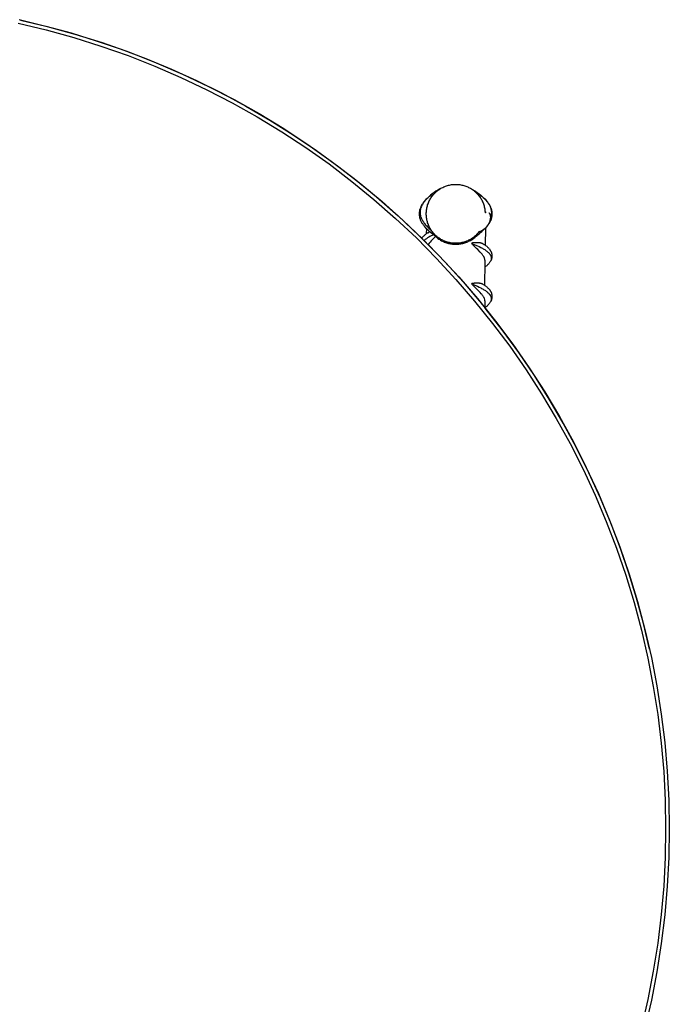
# Model space of a CAD drawing. Units: inches. Extents: x -8.9 to 14.7, y -14 to 8.9.
# Drawn here: x 1.9 to 8.9, y -1.9 to 8.7 of the extents above; entities that cross this region are included whole.
import ezdxf

# ---------------------------------------------------------------- set-up
doc = ezdxf.new("R2010")
doc.units = ezdxf.units.IN
doc.header["$MEASUREMENT"] = 0
doc.layers.add('TABLE', color=6, linetype='Continuous')

msp = doc.modelspace()

# ---------------------------------------------------------------- linework, layer by layer
at = {"layer": 'TABLE'}
for p, q in [((1.907, 8.651), (2.206, 8.579)), ((1.921, 8.647), (2.194, 8.582)), ((1.898, 8.612), (2.196, 8.541)), ((2.194, 8.582), (2.465, 8.509)), ((2.196, 8.541), (2.491, 8.46)), ((2.206, 8.579), (2.502, 8.497)), ((2.465, 8.509), (2.733, 8.426)), ((2.491, 8.46), (2.783, 8.368)), ((2.502, 8.497), (2.796, 8.406)), ((2.733, 8.426), (2.998, 8.335)), ((2.783, 8.368), (3.072, 8.267)), ((2.796, 8.406), (3.086, 8.303)), ((2.998, 8.335), (3.261, 8.236)), ((3.072, 8.267), (3.357, 8.155)), ((3.086, 8.303), (3.372, 8.191)), ((3.261, 8.236), (3.535, 8.122)), ((3.357, 8.155), (3.638, 8.033)), ((3.372, 8.191), (3.654, 8.069)), ((3.535, 8.122), (3.805, 8)), ((3.638, 8.033), (3.915, 7.902)), ((3.654, 8.069), (3.932, 7.938)), ((3.805, 8), (4.071, 7.868)), ((3.915, 7.902), (4.187, 7.762)), ((3.932, 7.938), (4.205, 7.796)), ((4.071, 7.868), (4.332, 7.727)), ((4.205, 7.796), (4.473, 7.646)), ((4.187, 7.762), (4.454, 7.612)), ((4.332, 7.727), (4.588, 7.577)), ((4.454, 7.612), (4.715, 7.453)), ((4.473, 7.646), (4.736, 7.486)), ((4.588, 7.577), (4.839, 7.42)), ((4.736, 7.486), (4.993, 7.317)), ((4.715, 7.453), (4.971, 7.284)), ((4.839, 7.42), (5.085, 7.253)), ((4.971, 7.284), (5.221, 7.108)), ((4.993, 7.317), (5.244, 7.139)), ((5.085, 7.253), (5.325, 7.079)), ((5.221, 7.108), (5.464, 6.922)), ((5.244, 7.139), (5.489, 6.953)), ((5.325, 7.079), (5.559, 6.897)), ((5.489, 6.953), (5.727, 6.758)), ((5.464, 6.922), (5.701, 6.728)), ((5.559, 6.897), (5.787, 6.707)), ((6.408, 6.842), (6.417, 6.848)), ((6.417, 6.848), (6.427, 6.853)), ((6.427, 6.853), (6.437, 6.858)), ((6.437, 6.858), (6.447, 6.863)), ((6.447, 6.863), (6.457, 6.867)), ((6.457, 6.867), (6.467, 6.871)), ((6.467, 6.871), (6.478, 6.874)), ((6.478, 6.874), (6.488, 6.878)), ((6.488, 6.878), (6.499, 6.88)), ((6.499, 6.88), (6.509, 6.883)), ((6.509, 6.883), (6.52, 6.885)), ((6.52, 6.885), (6.531, 6.887)), ((6.531, 6.887), (6.542, 6.888)), ((6.542, 6.888), (6.553, 6.889)), ((6.553, 6.889), (6.564, 6.89)), ((6.564, 6.89), (6.575, 6.89)), ((6.575, 6.89), (6.586, 6.89)), ((6.586, 6.89), (6.597, 6.889)), ((6.597, 6.889), (6.608, 6.888)), ((6.608, 6.888), (6.619, 6.887)), ((6.619, 6.887), (6.629, 6.885)), ((6.629, 6.885), (6.64, 6.883)), ((6.64, 6.883), (6.651, 6.88)), ((6.651, 6.88), (6.662, 6.878)), ((6.662, 6.878), (6.672, 6.874)), ((6.672, 6.874), (6.682, 6.871)), ((6.682, 6.871), (6.693, 6.867)), ((6.693, 6.867), (6.703, 6.863)), ((6.703, 6.863), (6.713, 6.858)), ((6.713, 6.858), (6.723, 6.853)), ((6.723, 6.853), (6.732, 6.848)), ((6.732, 6.848), (6.742, 6.842)), ((5.727, 6.758), (5.958, 6.555)), ((6.273, 6.743), (6.243, 6.71)), ((6.263, 6.734), (6.271, 6.742)), ((6.271, 6.742), (6.279, 6.75)), ((6.281, 6.751), (6.273, 6.743)), ((6.279, 6.75), (6.288, 6.757)), ((6.289, 6.758), (6.281, 6.751)), ((6.288, 6.757), (6.296, 6.765)), ((6.297, 6.766), (6.289, 6.758)), ((6.296, 6.765), (6.305, 6.772)), ((6.306, 6.773), (6.297, 6.766)), ((6.302, 6.732), (6.308, 6.742)), ((6.305, 6.772), (6.328, 6.79)), ((6.325, 6.788), (6.306, 6.773)), ((6.308, 6.742), (6.314, 6.751)), ((6.314, 6.751), (6.32, 6.76)), ((6.32, 6.76), (6.327, 6.769)), ((6.344, 6.802), (6.325, 6.788)), ((6.327, 6.769), (6.334, 6.777)), ((6.334, 6.777), (6.341, 6.786)), ((6.341, 6.786), (6.348, 6.794)), ((6.364, 6.816), (6.344, 6.802)), ((6.348, 6.794), (6.356, 6.801)), ((6.356, 6.801), (6.364, 6.809)), ((6.385, 6.828), (6.364, 6.816)), ((6.364, 6.809), (6.372, 6.816)), ((6.372, 6.816), (6.381, 6.823)), ((6.381, 6.823), (6.39, 6.83)), ((6.406, 6.841), (6.385, 6.828)), ((6.39, 6.83), (6.399, 6.836)), ((6.399, 6.836), (6.408, 6.842)), ((6.401, 6.838), (6.406, 6.841)), ((6.742, 6.842), (6.751, 6.836)), ((6.744, 6.841), (6.749, 6.838)), ((6.744, 6.841), (6.765, 6.828)), ((6.751, 6.836), (6.76, 6.83)), ((6.76, 6.83), (6.769, 6.823)), ((6.765, 6.828), (6.785, 6.816)), ((6.769, 6.823), (6.777, 6.816)), ((6.777, 6.816), (6.785, 6.809)), ((6.785, 6.816), (6.805, 6.802)), ((6.785, 6.809), (6.794, 6.801)), ((6.794, 6.801), (6.801, 6.794)), ((6.801, 6.794), (6.809, 6.786)), ((6.805, 6.802), (6.825, 6.788)), ((6.809, 6.786), (6.816, 6.777)), ((6.816, 6.777), (6.823, 6.769)), ((6.822, 6.79), (6.844, 6.772)), ((6.823, 6.769), (6.83, 6.76)), ((6.825, 6.788), (6.844, 6.773)), ((6.83, 6.76), (6.836, 6.751)), ((6.836, 6.751), (6.842, 6.742)), ((6.842, 6.742), (6.848, 6.732)), ((6.844, 6.773), (6.852, 6.766)), ((6.844, 6.772), (6.853, 6.765)), ((6.852, 6.766), (6.861, 6.758)), ((6.853, 6.765), (6.862, 6.757)), ((6.861, 6.758), (6.869, 6.751)), ((6.862, 6.757), (6.87, 6.75)), ((6.869, 6.751), (6.877, 6.743)), ((6.87, 6.75), (6.878, 6.742)), ((6.877, 6.743), (6.885, 6.735)), ((6.878, 6.742), (6.887, 6.734)), ((5.701, 6.728), (5.931, 6.526)), ((5.787, 6.707), (6.008, 6.509)), ((6.197, 6.632), (6.199, 6.637)), ((6.199, 6.637), (6.201, 6.643)), ((6.2, 6.634), (6.199, 6.629)), ((6.202, 6.639), (6.2, 6.634)), ((6.201, 6.643), (6.204, 6.649)), ((6.204, 6.644), (6.202, 6.639)), ((6.204, 6.649), (6.207, 6.656)), ((6.206, 6.65), (6.204, 6.644)), ((6.208, 6.655), (6.206, 6.65)), ((6.207, 6.656), (6.21, 6.663)), ((6.211, 6.661), (6.208, 6.655)), ((6.21, 6.663), (6.214, 6.67)), ((6.214, 6.668), (6.211, 6.661)), ((6.214, 6.67), (6.218, 6.677)), ((6.218, 6.674), (6.214, 6.668)), ((6.218, 6.677), (6.222, 6.683)), ((6.222, 6.68), (6.218, 6.674)), ((6.222, 6.683), (6.227, 6.69)), ((6.225, 6.686), (6.222, 6.68)), ((6.229, 6.693), (6.225, 6.686)), ((6.227, 6.69), (6.255, 6.725)), ((6.234, 6.698), (6.229, 6.693)), ((6.238, 6.704), (6.234, 6.698)), ((6.243, 6.71), (6.238, 6.704)), ((6.255, 6.725), (6.263, 6.734)), ((6.265, 6.63), (6.267, 6.64)), ((6.267, 6.64), (6.269, 6.651)), ((6.269, 6.651), (6.272, 6.662)), ((6.272, 6.662), (6.275, 6.672)), ((6.275, 6.672), (6.279, 6.683)), ((6.279, 6.683), (6.283, 6.693)), ((6.283, 6.693), (6.287, 6.703)), ((6.287, 6.703), (6.292, 6.713)), ((6.292, 6.713), (6.297, 6.723)), ((6.297, 6.723), (6.302, 6.732)), ((6.848, 6.732), (6.853, 6.723)), ((6.853, 6.723), (6.858, 6.713)), ((6.858, 6.713), (6.862, 6.703)), ((6.862, 6.703), (6.867, 6.693)), ((6.867, 6.693), (6.871, 6.683)), ((6.871, 6.683), (6.874, 6.672)), ((6.874, 6.672), (6.878, 6.662)), ((6.878, 6.662), (6.88, 6.651)), ((6.88, 6.651), (6.883, 6.64)), ((6.883, 6.64), (6.885, 6.63)), ((6.885, 6.735), (6.893, 6.727)), ((6.887, 6.734), (6.894, 6.725)), ((6.893, 6.727), (6.9, 6.719)), ((6.894, 6.725), (6.902, 6.717)), ((6.9, 6.719), (6.907, 6.71)), ((6.902, 6.717), (6.909, 6.708)), ((6.907, 6.71), (6.912, 6.704)), ((6.909, 6.708), (6.914, 6.702)), ((6.912, 6.704), (6.916, 6.698)), ((6.914, 6.702), (6.919, 6.696)), ((6.916, 6.698), (6.92, 6.693)), ((6.919, 6.696), (6.923, 6.69)), ((6.92, 6.693), (6.924, 6.686)), ((6.923, 6.69), (6.927, 6.683)), ((6.924, 6.686), (6.928, 6.68)), ((6.927, 6.683), (6.931, 6.677)), ((6.928, 6.68), (6.932, 6.674)), ((6.931, 6.677), (6.935, 6.67)), ((6.932, 6.674), (6.935, 6.668)), ((6.935, 6.67), (6.939, 6.663)), ((6.935, 6.668), (6.939, 6.661)), ((6.939, 6.663), (6.943, 6.656)), ((6.939, 6.661), (6.942, 6.655)), ((6.942, 6.655), (6.944, 6.65)), ((6.943, 6.656), (6.946, 6.649)), ((6.944, 6.65), (6.946, 6.644)), ((6.946, 6.649), (6.948, 6.643)), ((6.946, 6.644), (6.948, 6.639)), ((6.948, 6.643), (6.951, 6.637)), ((6.948, 6.639), (6.949, 6.634)), ((6.949, 6.634), (6.951, 6.629)), ((6.951, 6.637), (6.953, 6.632)), ((5.958, 6.555), (6.182, 6.345)), ((6.187, 6.581), (6.188, 6.586)), ((6.187, 6.575), (6.187, 6.581)), ((6.187, 6.569), (6.187, 6.575)), ((6.188, 6.563), (6.187, 6.569)), ((6.188, 6.592), (6.189, 6.598)), ((6.188, 6.586), (6.188, 6.592)), ((6.188, 6.558), (6.188, 6.563)), ((6.189, 6.552), (6.188, 6.558)), ((6.189, 6.598), (6.19, 6.604)), ((6.19, 6.546), (6.189, 6.552)), ((6.19, 6.604), (6.191, 6.609)), ((6.191, 6.54), (6.19, 6.546)), ((6.191, 6.609), (6.192, 6.615)), ((6.192, 6.535), (6.191, 6.54)), ((6.192, 6.615), (6.193, 6.62)), ((6.193, 6.529), (6.192, 6.535)), ((6.193, 6.62), (6.195, 6.626)), ((6.195, 6.524), (6.193, 6.529)), ((6.195, 6.61), (6.194, 6.605)), ((6.194, 6.605), (6.194, 6.6)), ((6.194, 6.6), (6.194, 6.595)), ((6.194, 6.595), (6.194, 6.59)), ((6.194, 6.59), (6.194, 6.585)), ((6.194, 6.585), (6.194, 6.58)), ((6.194, 6.58), (6.194, 6.575)), ((6.194, 6.575), (6.195, 6.57)), ((6.195, 6.626), (6.197, 6.632)), ((6.196, 6.615), (6.195, 6.61)), ((6.195, 6.57), (6.196, 6.566)), ((6.197, 6.62), (6.196, 6.615)), ((6.196, 6.566), (6.197, 6.561)), ((6.198, 6.625), (6.197, 6.62)), ((6.197, 6.561), (6.198, 6.556)), ((6.199, 6.629), (6.198, 6.625)), ((6.198, 6.556), (6.199, 6.551)), ((6.199, 6.551), (6.2, 6.546)), ((6.2, 6.546), (6.202, 6.541)), ((6.202, 6.541), (6.204, 6.536)), ((6.204, 6.536), (6.206, 6.531)), ((6.206, 6.531), (6.208, 6.526)), ((6.26, 6.586), (6.261, 6.597)), ((6.26, 6.575), (6.26, 6.586)), ((6.26, 6.564), (6.26, 6.575)), ((6.261, 6.553), (6.26, 6.564)), ((6.261, 6.597), (6.262, 6.608)), ((6.262, 6.542), (6.261, 6.553)), ((6.262, 6.608), (6.263, 6.619)), ((6.263, 6.531), (6.262, 6.542)), ((6.263, 6.619), (6.265, 6.63)), ((6.265, 6.52), (6.263, 6.531)), ((6.885, 6.63), (6.887, 6.619)), ((6.887, 6.619), (6.888, 6.608)), ((6.888, 6.608), (6.889, 6.597)), ((6.889, 6.597), (6.89, 6.586)), ((6.89, 6.586), (6.891, 6.587)), ((6.891, 6.587), (6.892, 6.588)), ((6.892, 6.588), (6.893, 6.589)), ((6.893, 6.589), (6.895, 6.589)), ((6.895, 6.589), (6.896, 6.59)), ((6.896, 6.59), (6.897, 6.591)), ((6.897, 6.591), (6.899, 6.592)), ((6.93, 6.585), (6.931, 6.584)), ((6.931, 6.584), (6.932, 6.583)), ((6.932, 6.583), (6.933, 6.582)), ((6.933, 6.582), (6.933, 6.581)), ((6.933, 6.581), (6.934, 6.581)), ((6.934, 6.581), (6.935, 6.58)), ((6.935, 6.58), (6.935, 6.579)), ((6.935, 6.579), (6.936, 6.578)), ((6.936, 6.578), (6.937, 6.577)), ((6.937, 6.577), (6.937, 6.576)), ((6.937, 6.576), (6.938, 6.575)), ((6.938, 6.575), (6.938, 6.574)), ((6.938, 6.574), (6.939, 6.572)), ((6.939, 6.572), (6.939, 6.571)), ((6.939, 6.571), (6.94, 6.57)), ((6.94, 6.57), (6.94, 6.569)), ((6.94, 6.569), (6.941, 6.568)), ((6.941, 6.568), (6.941, 6.567)), ((6.941, 6.567), (6.942, 6.565)), ((6.942, 6.565), (6.943, 6.563)), ((6.943, 6.563), (6.943, 6.56)), ((6.943, 6.56), (6.944, 6.558)), ((6.944, 6.558), (6.944, 6.556)), ((6.944, 6.556), (6.945, 6.554)), ((6.945, 6.554), (6.945, 6.551)), ((6.945, 6.551), (6.946, 6.548)), ((6.946, 6.531), (6.945, 6.525)), ((6.946, 6.548), (6.946, 6.545)), ((6.946, 6.545), (6.946, 6.541)), ((6.948, 6.542), (6.946, 6.538)), ((6.946, 6.541), (6.946, 6.538)), ((6.946, 6.538), (6.946, 6.531)), ((6.95, 6.547), (6.948, 6.542)), ((6.951, 6.552), (6.95, 6.547)), ((6.951, 6.629), (6.952, 6.625)), ((6.952, 6.556), (6.951, 6.552)), ((6.952, 6.625), (6.953, 6.62)), ((6.953, 6.561), (6.952, 6.556)), ((6.953, 6.632), (6.955, 6.626)), ((6.953, 6.62), (6.954, 6.615)), ((6.954, 6.566), (6.953, 6.561)), ((6.954, 6.615), (6.955, 6.61)), ((6.955, 6.571), (6.954, 6.566)), ((6.955, 6.626), (6.956, 6.62)), ((6.955, 6.61), (6.955, 6.605)), ((6.955, 6.605), (6.956, 6.6)), ((6.956, 6.581), (6.955, 6.576)), ((6.955, 6.576), (6.955, 6.571)), ((6.956, 6.529), (6.955, 6.524)), ((6.956, 6.528), (6.955, 6.525)), ((6.956, 6.62), (6.958, 6.615)), ((6.956, 6.6), (6.956, 6.595)), ((6.956, 6.595), (6.956, 6.591)), ((6.956, 6.591), (6.956, 6.586)), ((6.956, 6.586), (6.956, 6.581)), ((6.958, 6.535), (6.956, 6.529)), ((6.958, 6.615), (6.959, 6.609)), ((6.959, 6.54), (6.958, 6.535)), ((6.958, 6.526), (6.959, 6.53)), ((6.959, 6.609), (6.96, 6.604)), ((6.96, 6.546), (6.959, 6.54)), ((6.959, 6.53), (6.96, 6.534)), ((6.96, 6.604), (6.961, 6.598)), ((6.961, 6.552), (6.96, 6.546)), ((6.96, 6.534), (6.961, 6.538)), ((6.961, 6.598), (6.961, 6.592)), ((6.961, 6.592), (6.962, 6.586)), ((6.962, 6.563), (6.961, 6.558)), ((6.961, 6.558), (6.961, 6.552)), ((6.961, 6.542), (6.962, 6.545)), ((6.961, 6.538), (6.961, 6.542)), ((6.962, 6.586), (6.962, 6.581)), ((6.962, 6.581), (6.962, 6.575)), ((6.962, 6.575), (6.962, 6.569)), ((6.962, 6.569), (6.962, 6.563)), ((6.962, 6.561), (6.962, 6.565)), ((6.962, 6.557), (6.962, 6.561)), ((6.962, 6.553), (6.962, 6.557)), ((6.962, 6.549), (6.962, 6.553)), ((6.962, 6.545), (6.962, 6.549)), ((5.931, 6.526), (6.154, 6.317)), ((6.008, 6.509), (6.223, 6.304)), ((6.198, 6.516), (6.195, 6.524)), ((6.2, 6.509), (6.198, 6.516)), ((6.203, 6.501), (6.2, 6.509)), ((6.207, 6.494), (6.203, 6.501)), ((6.21, 6.487), (6.207, 6.494)), ((6.208, 6.526), (6.211, 6.519)), ((6.214, 6.48), (6.21, 6.487)), ((6.211, 6.519), (6.214, 6.513)), ((6.214, 6.513), (6.218, 6.506)), ((6.218, 6.473), (6.214, 6.48)), ((6.218, 6.506), (6.222, 6.5)), ((6.222, 6.467), (6.218, 6.473)), ((6.222, 6.5), (6.225, 6.494)), ((6.227, 6.46), (6.222, 6.467)), ((6.225, 6.494), (6.229, 6.488)), ((6.231, 6.454), (6.227, 6.46)), ((6.229, 6.488), (6.234, 6.482)), ((6.236, 6.448), (6.231, 6.454)), ((6.234, 6.482), (6.238, 6.476)), ((6.24, 6.442), (6.236, 6.448)), ((6.238, 6.476), (6.243, 6.47)), ((6.248, 6.433), (6.24, 6.442)), ((6.243, 6.47), (6.25, 6.462)), ((6.255, 6.424), (6.248, 6.433)), ((6.25, 6.462), (6.257, 6.453)), ((6.263, 6.416), (6.255, 6.424)), ((6.257, 6.453), (6.265, 6.445)), ((6.267, 6.509), (6.265, 6.52)), ((6.265, 6.445), (6.273, 6.437)), ((6.269, 6.499), (6.267, 6.509)), ((6.272, 6.488), (6.269, 6.499)), ((6.275, 6.478), (6.272, 6.488)), ((6.273, 6.437), (6.281, 6.43)), ((6.279, 6.467), (6.275, 6.478)), ((6.283, 6.457), (6.279, 6.467)), ((6.281, 6.43), (6.289, 6.422)), ((6.287, 6.447), (6.283, 6.457)), ((6.292, 6.437), (6.287, 6.447)), ((6.289, 6.422), (6.31, 6.404)), ((6.297, 6.427), (6.292, 6.437)), ((6.302, 6.417), (6.297, 6.427)), ((6.883, 6.413), (6.896, 6.427)), ((6.892, 6.422), (6.887, 6.418)), ((6.893, 6.423), (6.89, 6.24)), ((6.896, 6.426), (6.892, 6.422)), ((6.912, 6.445), (6.893, 6.423)), ((6.9, 6.431), (6.896, 6.426)), ((6.904, 6.436), (6.9, 6.431)), ((6.908, 6.44), (6.904, 6.436)), ((6.912, 6.445), (6.908, 6.44)), ((6.923, 6.46), (6.912, 6.445)), ((6.916, 6.45), (6.912, 6.445)), ((6.919, 6.456), (6.916, 6.45)), ((6.922, 6.461), (6.919, 6.456)), ((6.925, 6.466), (6.922, 6.461)), ((6.927, 6.467), (6.923, 6.46)), ((6.928, 6.472), (6.925, 6.466)), ((6.932, 6.473), (6.927, 6.467)), ((6.931, 6.478), (6.928, 6.472)), ((6.933, 6.483), (6.931, 6.478)), ((6.936, 6.48), (6.932, 6.473)), ((6.936, 6.489), (6.933, 6.483)), ((6.938, 6.495), (6.936, 6.489)), ((6.939, 6.487), (6.936, 6.48)), ((6.94, 6.501), (6.938, 6.495)), ((6.943, 6.494), (6.939, 6.487)), ((6.941, 6.507), (6.94, 6.501)), ((6.943, 6.513), (6.941, 6.507)), ((6.944, 6.519), (6.943, 6.513)), ((6.948, 6.505), (6.943, 6.494)), ((6.945, 6.525), (6.944, 6.519)), ((6.944, 6.497), (6.948, 6.505)), ((6.945, 6.497), (6.944, 6.495)), ((6.944, 6.495), (6.944, 6.497)), ((6.946, 6.499), (6.945, 6.497)), ((6.947, 6.501), (6.946, 6.499)), ((6.948, 6.503), (6.947, 6.501)), ((6.952, 6.516), (6.948, 6.505)), ((6.948, 6.505), (6.949, 6.505)), ((6.949, 6.505), (6.948, 6.503)), ((6.949, 6.505), (6.951, 6.508)), ((6.95, 6.507), (6.949, 6.505)), ((6.951, 6.509), (6.95, 6.507)), ((6.951, 6.508), (6.953, 6.512)), ((6.952, 6.511), (6.951, 6.509)), ((6.955, 6.524), (6.952, 6.516)), ((6.953, 6.514), (6.952, 6.511)), ((6.954, 6.518), (6.953, 6.516)), ((6.953, 6.516), (6.953, 6.514)), ((6.953, 6.512), (6.954, 6.515)), ((6.955, 6.521), (6.954, 6.518)), ((6.954, 6.515), (6.956, 6.519)), ((6.955, 6.525), (6.955, 6.523)), ((6.955, 6.523), (6.955, 6.521)), ((6.956, 6.519), (6.957, 6.523)), ((6.957, 6.523), (6.958, 6.526)), ((6.154, 6.317), (6.37, 6.099)), ((6.182, 6.345), (6.398, 6.126)), ((6.218, 6.322), (6.212, 6.315)), ((6.224, 6.328), (6.218, 6.322)), ((6.23, 6.335), (6.224, 6.328)), ((6.237, 6.341), (6.23, 6.335)), ((6.243, 6.347), (6.237, 6.341)), ((6.25, 6.352), (6.243, 6.347)), ((6.257, 6.358), (6.25, 6.352)), ((6.264, 6.363), (6.257, 6.358)), ((6.261, 6.418), (6.26, 6.36)), ((6.271, 6.408), (6.261, 6.418)), ((6.273, 6.317), (6.261, 6.308)), ((6.272, 6.368), (6.264, 6.363)), ((6.279, 6.4), (6.271, 6.408)), ((6.283, 6.375), (6.272, 6.368)), ((6.286, 6.324), (6.273, 6.317)), ((6.288, 6.392), (6.279, 6.4)), ((6.279, 6.373), (6.287, 6.377)), ((6.302, 6.38), (6.283, 6.375)), ((6.299, 6.332), (6.286, 6.324)), ((6.296, 6.385), (6.288, 6.392)), ((6.305, 6.377), (6.296, 6.385)), ((6.312, 6.339), (6.299, 6.332)), ((6.308, 6.408), (6.302, 6.417)), ((6.324, 6.362), (6.302, 6.38)), ((6.314, 6.399), (6.308, 6.408)), ((6.325, 6.345), (6.312, 6.339)), ((6.32, 6.39), (6.314, 6.399)), ((6.326, 6.381), (6.32, 6.39)), ((6.344, 6.348), (6.324, 6.362)), ((6.339, 6.352), (6.325, 6.345)), ((6.333, 6.373), (6.326, 6.381)), ((6.341, 6.364), (6.333, 6.373)), ((6.347, 6.321), (6.335, 6.309)), ((6.348, 6.356), (6.341, 6.364)), ((6.364, 6.334), (6.341, 6.35)), ((6.341, 6.35), (6.359, 6.332)), ((6.359, 6.332), (6.347, 6.321)), ((6.356, 6.348), (6.348, 6.356)), ((6.364, 6.341), (6.356, 6.348)), ((6.385, 6.321), (6.362, 6.333)), ((6.362, 6.333), (6.368, 6.325)), ((6.372, 6.334), (6.364, 6.341)), ((6.368, 6.325), (6.376, 6.318)), ((6.381, 6.327), (6.372, 6.334)), ((6.376, 6.318), (6.385, 6.311)), ((6.389, 6.32), (6.381, 6.327)), ((6.406, 6.309), (6.385, 6.321)), ((6.398, 6.314), (6.389, 6.32)), ((6.761, 6.319), (6.744, 6.309)), ((6.76, 6.32), (6.751, 6.313)), ((6.768, 6.326), (6.76, 6.32)), ((6.777, 6.329), (6.761, 6.319)), ((6.777, 6.333), (6.768, 6.326)), ((6.77, 6.315), (6.778, 6.322)), ((6.785, 6.341), (6.777, 6.333)), ((6.793, 6.339), (6.777, 6.329)), ((6.778, 6.322), (6.787, 6.329)), ((6.793, 6.348), (6.785, 6.341)), ((6.787, 6.329), (6.795, 6.336)), ((6.801, 6.356), (6.793, 6.348)), ((6.809, 6.35), (6.793, 6.339)), ((6.795, 6.336), (6.803, 6.344)), ((6.809, 6.364), (6.801, 6.356)), ((6.803, 6.344), (6.81, 6.351)), ((6.816, 6.372), (6.809, 6.364)), ((6.81, 6.351), (6.825, 6.362)), ((6.823, 6.381), (6.816, 6.372)), ((6.829, 6.383), (6.823, 6.381)), ((6.825, 6.362), (6.84, 6.374)), ((6.834, 6.385), (6.829, 6.383)), ((6.84, 6.387), (6.834, 6.385)), ((6.846, 6.39), (6.84, 6.387)), ((6.84, 6.374), (6.854, 6.386)), ((6.851, 6.393), (6.846, 6.39)), ((6.857, 6.396), (6.851, 6.393)), ((6.854, 6.386), (6.869, 6.399)), ((6.862, 6.399), (6.857, 6.396)), ((6.867, 6.402), (6.862, 6.399)), ((6.873, 6.406), (6.867, 6.402)), ((6.869, 6.399), (6.883, 6.413)), ((6.877, 6.41), (6.873, 6.406)), ((6.882, 6.414), (6.877, 6.41)), ((6.887, 6.418), (6.882, 6.414)), ((6.249, 6.3), (6.237, 6.291)), ((6.237, 6.291), (6.264, 6.264)), ((6.261, 6.308), (6.249, 6.3)), ((6.291, 6.26), (6.281, 6.247)), ((6.281, 6.247), (6.47, 6.05)), ((6.301, 6.273), (6.291, 6.26)), ((6.312, 6.285), (6.301, 6.273)), ((6.323, 6.297), (6.312, 6.285)), ((6.335, 6.309), (6.323, 6.297)), ((6.385, 6.311), (6.395, 6.305)), ((6.395, 6.305), (6.404, 6.299)), ((6.408, 6.308), (6.398, 6.314)), ((6.404, 6.299), (6.414, 6.293)), ((6.417, 6.302), (6.408, 6.308)), ((6.414, 6.293), (6.424, 6.287)), ((6.427, 6.297), (6.417, 6.302)), ((6.424, 6.287), (6.434, 6.282)), ((6.437, 6.292), (6.427, 6.297)), ((6.434, 6.282), (6.444, 6.278)), ((6.446, 6.287), (6.437, 6.292)), ((6.444, 6.278), (6.454, 6.273)), ((6.457, 6.283), (6.446, 6.287)), ((6.454, 6.273), (6.465, 6.269)), ((6.467, 6.279), (6.457, 6.283)), ((6.465, 6.269), (6.475, 6.266)), ((6.477, 6.275), (6.467, 6.279)), ((6.475, 6.266), (6.486, 6.262)), ((6.488, 6.272), (6.477, 6.275)), ((6.486, 6.262), (6.497, 6.259)), ((6.498, 6.269), (6.488, 6.272)), ((6.497, 6.259), (6.508, 6.257)), ((6.509, 6.267), (6.498, 6.269)), ((6.508, 6.257), (6.519, 6.255)), ((6.52, 6.265), (6.509, 6.267)), ((6.519, 6.255), (6.53, 6.253)), ((6.531, 6.263), (6.52, 6.265)), ((6.53, 6.253), (6.541, 6.252)), ((6.542, 6.262), (6.531, 6.263)), ((6.541, 6.252), (6.552, 6.251)), ((6.553, 6.261), (6.542, 6.262)), ((6.552, 6.251), (6.564, 6.25)), ((6.564, 6.26), (6.553, 6.261)), ((6.575, 6.26), (6.564, 6.26)), ((6.564, 6.25), (6.575, 6.25)), ((6.586, 6.26), (6.575, 6.26)), ((6.575, 6.25), (6.586, 6.25)), ((6.596, 6.261), (6.586, 6.26)), ((6.586, 6.25), (6.597, 6.251)), ((6.607, 6.262), (6.596, 6.261)), ((6.597, 6.251), (6.608, 6.252)), ((6.618, 6.263), (6.607, 6.262)), ((6.608, 6.252), (6.619, 6.253)), ((6.629, 6.265), (6.618, 6.263)), ((6.619, 6.253), (6.63, 6.255)), ((6.64, 6.267), (6.629, 6.265)), ((6.63, 6.255), (6.64, 6.257)), ((6.651, 6.269), (6.64, 6.267)), ((6.64, 6.257), (6.651, 6.259)), ((6.661, 6.272), (6.651, 6.269)), ((6.651, 6.259), (6.662, 6.262)), ((6.672, 6.275), (6.661, 6.272)), ((6.662, 6.262), (6.672, 6.265)), ((6.682, 6.279), (6.672, 6.275)), ((6.672, 6.265), (6.683, 6.268)), ((6.692, 6.283), (6.682, 6.279)), ((6.683, 6.268), (6.693, 6.272)), ((6.703, 6.287), (6.692, 6.283)), ((6.693, 6.272), (6.703, 6.276)), ((6.713, 6.292), (6.703, 6.287)), ((6.703, 6.276), (6.713, 6.281)), ((6.722, 6.297), (6.713, 6.292)), ((6.713, 6.281), (6.723, 6.286)), ((6.732, 6.302), (6.722, 6.297)), ((6.723, 6.286), (6.733, 6.291)), ((6.741, 6.308), (6.732, 6.302)), ((6.733, 6.291), (6.742, 6.297)), ((6.751, 6.313), (6.741, 6.308)), ((6.742, 6.297), (6.752, 6.302)), ((6.743, 6.259), (6.808, 6.233)), ((6.746, 6.262), (6.75, 6.265)), ((6.753, 6.248), (6.746, 6.262)), ((6.75, 6.265), (6.752, 6.265)), ((6.752, 6.302), (6.761, 6.309)), ((6.752, 6.265), (6.753, 6.266)), ((6.753, 6.266), (6.755, 6.266)), ((6.764, 6.237), (6.753, 6.248)), ((6.755, 6.266), (6.756, 6.266)), ((6.756, 6.266), (6.759, 6.267)), ((6.759, 6.267), (6.761, 6.267)), ((6.761, 6.309), (6.77, 6.315)), ((6.761, 6.267), (6.766, 6.268)), ((6.775, 6.226), (6.764, 6.237)), ((6.766, 6.268), (6.771, 6.268)), ((6.771, 6.268), (6.775, 6.269)), ((6.775, 6.269), (6.784, 6.269)), ((6.786, 6.216), (6.775, 6.226)), ((6.784, 6.269), (6.793, 6.27)), ((6.798, 6.206), (6.786, 6.216)), ((6.793, 6.27), (6.802, 6.27)), ((6.802, 6.27), (6.811, 6.27)), ((6.808, 6.233), (6.826, 6.225)), ((6.811, 6.27), (6.816, 6.269)), ((6.816, 6.269), (6.82, 6.269)), ((6.82, 6.269), (6.824, 6.269)), ((6.824, 6.269), (6.828, 6.268)), ((6.826, 6.225), (6.844, 6.216)), ((6.828, 6.268), (6.832, 6.268)), ((6.832, 6.268), (6.836, 6.267)), ((6.836, 6.267), (6.839, 6.266)), ((6.839, 6.266), (6.843, 6.266)), ((6.843, 6.266), (6.846, 6.265)), ((6.844, 6.216), (6.852, 6.211)), ((6.846, 6.265), (6.848, 6.264)), ((6.848, 6.264), (6.851, 6.263)), ((6.851, 6.263), (6.854, 6.262)), ((6.852, 6.211), (6.861, 6.207)), ((6.854, 6.262), (6.856, 6.261)), ((6.856, 6.261), (6.863, 6.258)), ((6.863, 6.258), (6.87, 6.253)), ((6.87, 6.253), (6.878, 6.248)), ((6.878, 6.248), (6.886, 6.243)), ((6.886, 6.243), (6.893, 6.237)), ((6.893, 6.237), (6.901, 6.232)), ((6.901, 6.232), (6.906, 6.228)), ((6.906, 6.228), (6.91, 6.224)), ((6.91, 6.224), (6.915, 6.22)), ((6.915, 6.22), (6.92, 6.215)), ((6.92, 6.215), (6.924, 6.211)), ((6.398, 6.126), (6.607, 5.901)), ((6.812, 6.192), (6.798, 6.206)), ((6.837, 6.166), (6.812, 6.192)), ((6.848, 6.154), (6.837, 6.166)), ((6.853, 6.148), (6.848, 6.154)), ((6.858, 6.142), (6.853, 6.148)), ((6.862, 6.136), (6.858, 6.142)), ((6.861, 6.207), (6.869, 6.202)), ((6.866, 6.131), (6.862, 6.136)), ((6.869, 6.126), (6.866, 6.131)), ((6.869, 6.202), (6.877, 6.197)), ((6.873, 6.121), (6.869, 6.126)), ((6.875, 6.118), (6.873, 6.121)), ((6.876, 6.115), (6.875, 6.118)), ((6.878, 6.112), (6.876, 6.115)), ((6.877, 6.197), (6.885, 6.192)), ((6.88, 6.109), (6.878, 6.112)), ((6.881, 6.106), (6.88, 6.109)), ((6.882, 6.103), (6.881, 6.106)), ((6.885, 6.192), (6.893, 6.187)), ((6.893, 6.187), (6.9, 6.181)), ((6.9, 6.181), (6.907, 6.176)), ((6.907, 6.176), (6.911, 6.172)), ((6.911, 6.172), (6.916, 6.169)), ((6.916, 6.169), (6.92, 6.165)), ((6.92, 6.165), (6.924, 6.161)), ((6.924, 6.211), (6.928, 6.206)), ((6.924, 6.161), (6.928, 6.157)), ((6.928, 6.206), (6.931, 6.202)), ((6.928, 6.157), (6.932, 6.153)), ((6.931, 6.202), (6.935, 6.199)), ((6.932, 6.153), (6.934, 6.15)), ((6.934, 6.15), (6.937, 6.147)), ((6.935, 6.199), (6.938, 6.195)), ((6.937, 6.147), (6.939, 6.144)), ((6.938, 6.195), (6.94, 6.191)), ((6.939, 6.144), (6.942, 6.141)), ((6.94, 6.191), (6.943, 6.187)), ((6.942, 6.141), (6.943, 6.138)), ((6.943, 6.187), (6.945, 6.184)), ((6.943, 6.138), (6.945, 6.136)), ((6.945, 6.184), (6.947, 6.18)), ((6.945, 6.136), (6.946, 6.133)), ((6.946, 6.133), (6.948, 6.13)), ((6.947, 6.18), (6.949, 6.176)), ((6.948, 6.13), (6.949, 6.128)), ((6.949, 6.176), (6.951, 6.172)), ((6.949, 6.128), (6.95, 6.125)), ((6.95, 6.125), (6.951, 6.123)), ((6.951, 6.172), (6.953, 6.169)), ((6.951, 6.123), (6.952, 6.121)), ((6.952, 6.121), (6.953, 6.119)), ((6.953, 6.169), (6.954, 6.165)), ((6.953, 6.119), (6.954, 6.116)), ((6.954, 6.165), (6.956, 6.162)), ((6.954, 6.116), (6.954, 6.114)), ((6.954, 6.114), (6.954, 6.085)), ((6.956, 6.162), (6.957, 6.158)), ((6.957, 6.158), (6.958, 6.154)), ((6.958, 6.154), (6.959, 6.151)), ((6.959, 6.151), (6.96, 6.147)), ((6.96, 6.147), (6.961, 6.143)), ((6.961, 6.143), (6.961, 6.139)), ((6.961, 6.139), (6.962, 6.135)), ((6.962, 6.112), (6.961, 6.108)), ((6.961, 6.108), (6.961, 6.104)), ((6.962, 6.135), (6.962, 6.131)), ((6.962, 6.131), (6.962, 6.128)), ((6.962, 6.128), (6.962, 6.124)), ((6.962, 6.124), (6.962, 6.12)), ((6.962, 6.12), (6.962, 6.116)), ((6.962, 6.116), (6.962, 6.112)), ((6.37, 6.099), (6.578, 5.874)), ((6.47, 6.05), (6.653, 5.848)), ((6.887, 6.087), (6.882, 6.103)), ((6.888, 6.084), (6.887, 6.087)), ((6.888, 6.082), (6.888, 6.084)), ((6.888, 6.079), (6.888, 6.082)), ((6.889, 6.075), (6.888, 6.079)), ((6.888, 5.808), (6.89, 6.057)), ((6.889, 6.07), (6.889, 6.075)), ((6.89, 6.057), (6.889, 6.07)), ((6.895, 6.011), (6.89, 6.008)), ((6.9, 6.015), (6.895, 6.011)), ((6.906, 6.019), (6.9, 6.015)), ((6.911, 6.024), (6.906, 6.019)), ((6.915, 6.028), (6.911, 6.024)), ((6.92, 6.033), (6.915, 6.028)), ((6.925, 6.038), (6.92, 6.033)), ((6.929, 6.043), (6.925, 6.038)), ((6.933, 6.048), (6.929, 6.043)), ((6.937, 6.053), (6.933, 6.048)), ((6.941, 6.058), (6.937, 6.053)), ((6.945, 6.064), (6.941, 6.058)), ((6.949, 6.072), (6.945, 6.064)), ((6.949, 6.072), (6.948, 6.068)), ((6.951, 6.075), (6.949, 6.072)), ((6.95, 6.074), (6.949, 6.072)), ((6.951, 6.076), (6.95, 6.074)), ((6.953, 6.079), (6.951, 6.075)), ((6.952, 6.078), (6.951, 6.076)), ((6.953, 6.081), (6.952, 6.078)), ((6.954, 6.083), (6.953, 6.081)), ((6.954, 6.082), (6.953, 6.079)), ((6.956, 6.086), (6.954, 6.082)), ((6.954, 6.085), (6.954, 6.083)), ((6.957, 6.089), (6.956, 6.086)), ((6.958, 6.093), (6.957, 6.089)), ((6.959, 6.097), (6.958, 6.093)), ((6.96, 6.101), (6.959, 6.097)), ((6.961, 6.104), (6.96, 6.101)), ((6.607, 5.901), (6.808, 5.668)), ((6.578, 5.874), (6.777, 5.643)), ((6.653, 5.848), (6.83, 5.641)), ((6.743, 5.826), (6.808, 5.8)), ((6.746, 5.829), (6.75, 5.832)), ((6.753, 5.815), (6.746, 5.829)), ((6.75, 5.832), (6.752, 5.832)), ((6.752, 5.832), (6.753, 5.833)), ((6.753, 5.833), (6.755, 5.833)), ((6.764, 5.804), (6.753, 5.815)), ((6.755, 5.833), (6.756, 5.833)), ((6.756, 5.833), (6.759, 5.834)), ((6.759, 5.834), (6.761, 5.834)), ((6.761, 5.834), (6.766, 5.835)), ((6.775, 5.793), (6.764, 5.804)), ((6.766, 5.835), (6.771, 5.835)), ((6.771, 5.835), (6.775, 5.836)), ((6.775, 5.836), (6.784, 5.836)), ((6.786, 5.783), (6.775, 5.793)), ((6.784, 5.836), (6.793, 5.837)), ((6.793, 5.837), (6.802, 5.837)), ((6.802, 5.837), (6.811, 5.836)), ((6.808, 5.8), (6.826, 5.792)), ((6.811, 5.836), (6.816, 5.836)), ((6.816, 5.836), (6.82, 5.836)), ((6.82, 5.836), (6.824, 5.836)), ((6.824, 5.836), (6.828, 5.835)), ((6.826, 5.792), (6.844, 5.783)), ((6.828, 5.835), (6.832, 5.835)), ((6.832, 5.835), (6.836, 5.834)), ((6.836, 5.834), (6.839, 5.833)), ((6.839, 5.833), (6.843, 5.832)), ((6.843, 5.832), (6.846, 5.832)), ((6.846, 5.832), (6.848, 5.831)), ((6.848, 5.831), (6.851, 5.83)), ((6.851, 5.83), (6.854, 5.829)), ((6.854, 5.829), (6.856, 5.828)), ((6.856, 5.828), (6.863, 5.825)), ((6.863, 5.825), (6.87, 5.82)), ((6.87, 5.82), (6.878, 5.815)), ((6.878, 5.815), (6.888, 5.808)), ((6.886, 5.81), (6.893, 5.804)), ((6.893, 5.804), (6.901, 5.799)), ((6.901, 5.799), (6.906, 5.795)), ((6.906, 5.795), (6.91, 5.791)), ((6.91, 5.791), (6.915, 5.786)), ((6.798, 5.773), (6.786, 5.783)), ((6.812, 5.759), (6.798, 5.773)), ((6.837, 5.733), (6.812, 5.759)), ((6.848, 5.721), (6.837, 5.733)), ((6.844, 5.783), (6.852, 5.778)), ((6.853, 5.715), (6.848, 5.721)), ((6.852, 5.778), (6.861, 5.774)), ((6.858, 5.709), (6.853, 5.715)), ((6.862, 5.703), (6.858, 5.709)), ((6.861, 5.774), (6.869, 5.769)), ((6.866, 5.698), (6.862, 5.703)), ((6.869, 5.693), (6.866, 5.698)), ((6.869, 5.769), (6.877, 5.764)), ((6.873, 5.688), (6.869, 5.693)), ((6.875, 5.685), (6.873, 5.688)), ((6.876, 5.682), (6.875, 5.685)), ((6.877, 5.764), (6.885, 5.759)), ((6.885, 5.759), (6.893, 5.754)), ((6.893, 5.754), (6.9, 5.748)), ((6.9, 5.748), (6.907, 5.743)), ((6.907, 5.743), (6.911, 5.739)), ((6.911, 5.739), (6.916, 5.736)), ((6.915, 5.786), (6.92, 5.782)), ((6.916, 5.736), (6.92, 5.732)), ((6.92, 5.782), (6.924, 5.778)), ((6.92, 5.732), (6.924, 5.728)), ((6.924, 5.778), (6.928, 5.773)), ((6.924, 5.728), (6.928, 5.724)), ((6.928, 5.773), (6.931, 5.769)), ((6.928, 5.724), (6.932, 5.72)), ((6.931, 5.769), (6.935, 5.765)), ((6.932, 5.72), (6.934, 5.717)), ((6.934, 5.717), (6.937, 5.714)), ((6.935, 5.765), (6.938, 5.762)), ((6.937, 5.714), (6.939, 5.711)), ((6.938, 5.762), (6.94, 5.758)), ((6.939, 5.711), (6.942, 5.708)), ((6.94, 5.758), (6.943, 5.754)), ((6.942, 5.708), (6.943, 5.705)), ((6.943, 5.754), (6.945, 5.75)), ((6.943, 5.705), (6.945, 5.702)), ((6.945, 5.75), (6.947, 5.747)), ((6.945, 5.702), (6.946, 5.7)), ((6.946, 5.7), (6.948, 5.697)), ((6.947, 5.747), (6.949, 5.743)), ((6.948, 5.697), (6.949, 5.695)), ((6.949, 5.743), (6.951, 5.739)), ((6.949, 5.695), (6.95, 5.692)), ((6.95, 5.692), (6.951, 5.69)), ((6.951, 5.739), (6.953, 5.736)), ((6.951, 5.69), (6.952, 5.688)), ((6.952, 5.688), (6.953, 5.685)), ((6.953, 5.736), (6.954, 5.732)), ((6.953, 5.685), (6.954, 5.683)), ((6.954, 5.732), (6.956, 5.729)), ((6.956, 5.729), (6.957, 5.725)), ((6.957, 5.725), (6.958, 5.721)), ((6.958, 5.721), (6.959, 5.717)), ((6.959, 5.717), (6.96, 5.714)), ((6.96, 5.714), (6.961, 5.71)), ((6.961, 5.71), (6.961, 5.706)), ((6.961, 5.706), (6.962, 5.702)), ((6.962, 5.702), (6.962, 5.698)), ((6.962, 5.698), (6.962, 5.694)), ((6.962, 5.694), (6.962, 5.691)), ((6.962, 5.691), (6.962, 5.687)), ((6.962, 5.687), (6.962, 5.683)), ((6.777, 5.643), (6.969, 5.404)), ((6.808, 5.668), (7, 5.428)), ((6.841, 5.628), (6.877, 5.583)), ((6.878, 5.679), (6.876, 5.682)), ((6.88, 5.676), (6.878, 5.679)), ((6.881, 5.673), (6.88, 5.676)), ((6.882, 5.67), (6.881, 5.673)), ((6.887, 5.654), (6.882, 5.67)), ((6.888, 5.651), (6.887, 5.654)), ((6.888, 5.649), (6.888, 5.651)), ((6.888, 5.646), (6.888, 5.649)), ((6.889, 5.642), (6.888, 5.646)), ((6.889, 5.637), (6.889, 5.642)), ((6.89, 5.624), (6.889, 5.637)), ((6.89, 5.568), (6.89, 5.624)), ((6.9, 5.582), (6.895, 5.578)), ((6.906, 5.586), (6.9, 5.582)), ((6.911, 5.591), (6.906, 5.586)), ((6.915, 5.595), (6.911, 5.591)), ((6.92, 5.6), (6.915, 5.595)), ((6.925, 5.605), (6.92, 5.6)), ((6.929, 5.609), (6.925, 5.605)), ((6.933, 5.615), (6.929, 5.609)), ((6.937, 5.62), (6.933, 5.615)), ((6.941, 5.625), (6.937, 5.62)), ((6.945, 5.631), (6.941, 5.625)), ((6.949, 5.639), (6.945, 5.631)), ((6.949, 5.639), (6.948, 5.635)), ((6.951, 5.642), (6.949, 5.639)), ((6.95, 5.641), (6.949, 5.639)), ((6.951, 5.643), (6.95, 5.641)), ((6.953, 5.646), (6.951, 5.642)), ((6.952, 5.645), (6.951, 5.643)), ((6.953, 5.648), (6.952, 5.645)), ((6.954, 5.65), (6.953, 5.648)), ((6.954, 5.649), (6.953, 5.646)), ((6.954, 5.683), (6.954, 5.681)), ((6.954, 5.681), (6.954, 5.652)), ((6.956, 5.653), (6.954, 5.649)), ((6.954, 5.652), (6.954, 5.65)), ((6.957, 5.656), (6.956, 5.653)), ((6.958, 5.66), (6.957, 5.656)), ((6.959, 5.664), (6.958, 5.66)), ((6.96, 5.668), (6.959, 5.664)), ((6.961, 5.671), (6.96, 5.668)), ((6.962, 5.679), (6.961, 5.675)), ((6.961, 5.675), (6.961, 5.671)), ((6.962, 5.683), (6.962, 5.679)), ((6.895, 5.578), (6.89, 5.574)), ((7.073, 5.333), (6.89, 5.568)), ((6.969, 5.404), (7.153, 5.159)), ((7, 5.428), (7.185, 5.182)), ((7.248, 5.092), (7.073, 5.333)), ((7.153, 5.159), (7.327, 4.907)), ((7.185, 5.182), (7.36, 4.929)), ((7.416, 4.845), (7.248, 5.092)), ((7.327, 4.907), (7.493, 4.65)), ((7.36, 4.929), (7.527, 4.671)), ((7.574, 4.593), (7.416, 4.845)), ((7.493, 4.65), (7.65, 4.387)), ((7.527, 4.671), (7.684, 4.407)), ((7.725, 4.336), (7.574, 4.593)), ((7.65, 4.387), (7.798, 4.119)), ((7.684, 4.407), (7.833, 4.138)), ((7.866, 4.074), (7.725, 4.336)), ((7.798, 4.119), (7.936, 3.846)), ((7.833, 4.138), (7.971, 3.863)), ((7.999, 3.807), (7.866, 4.074)), ((7.936, 3.846), (8.065, 3.568)), ((7.971, 3.863), (8.101, 3.584)), ((8.122, 3.536), (7.999, 3.807)), ((8.101, 3.584), (8.22, 3.301)), ((8.065, 3.568), (8.184, 3.286)), ((8.236, 3.261), (8.122, 3.536)), ((8.184, 3.286), (8.293, 3)), ((8.22, 3.301), (8.33, 3.014)), ((8.335, 2.998), (8.236, 3.261)), ((8.293, 3), (8.392, 2.711)), ((8.33, 3.014), (8.429, 2.723)), ((8.426, 2.733), (8.335, 2.998)), ((8.392, 2.711), (8.481, 2.418)), ((8.509, 2.465), (8.426, 2.733)), ((8.429, 2.723), (8.519, 2.429)), ((8.582, 2.194), (8.509, 2.465)), ((8.519, 2.429), (8.598, 2.131)), ((8.481, 2.418), (8.56, 2.122)), ((8.56, 2.122), (8.628, 1.824)), ((8.647, 1.921), (8.582, 2.194)), ((8.598, 2.131), (8.667, 1.832)), ((8.628, 1.824), (8.686, 1.523)), ((8.667, 1.832), (8.725, 1.53)), ((8.686, 1.523), (8.734, 1.221)), ((8.725, 1.53), (8.773, 1.226)), ((8.734, 1.221), (8.771, 0.917)), ((8.773, 1.226), (8.81, 0.921)), ((8.771, 0.917), (8.798, 0.612)), ((8.81, 0.921), (8.837, 0.615)), ((8.798, 0.612), (8.814, 0.306)), ((8.837, 0.615), (8.853, 0.307)), ((8.814, 0.306), (8.819, 0)), ((8.853, 0.307), (8.858, 0)), ((8.819, 0), (8.814, -0.306)), ((8.858, 0), (8.853, -0.307)), ((8.814, -0.306), (8.798, -0.612)), ((8.853, -0.307), (8.837, -0.615)), ((8.798, -0.612), (8.771, -0.917)), ((8.837, -0.615), (8.81, -0.921)), ((8.771, -0.917), (8.734, -1.221)), ((8.81, -0.921), (8.773, -1.226)), ((8.734, -1.221), (8.686, -1.523)), ((8.773, -1.226), (8.725, -1.53)), ((8.686, -1.523), (8.628, -1.824)), ((8.725, -1.53), (8.667, -1.832)), ((8.628, -1.824), (8.56, -2.122)), ((8.667, -1.832), (8.598, -2.131))]:
    msp.add_line(p, q, dxfattribs=at)

doc.saveas('drawing.dxf')
